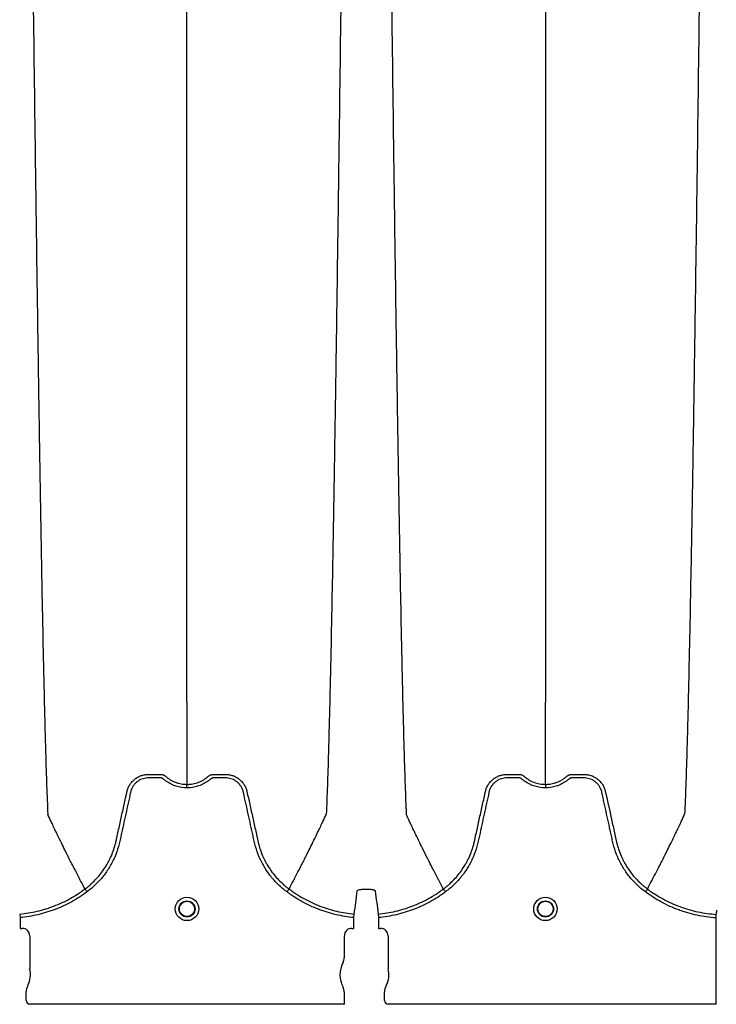
# Model space of a CAD drawing. Units: inches. Extents: x -532 to 217, y -501 to -96.
# Drawn here: x -268 to -257, y -489 to -473 of the extents above; entities that cross this region are included whole.
import ezdxf

# ---------------------------------------------------------------- set-up
doc = ezdxf.new("R2010")
doc.units = ezdxf.units.IN
doc.header["$MEASUREMENT"] = 0

msp = doc.modelspace()

# ---------------------------------------------------------------- linework, layer by layer
at = {"color": 7, "linetype": 'Continuous', "lineweight": 25}
for p, q in [((-267.04, -487.185), (-267.04, -487.185)), ((-263.676, -487.185), (-263.676, -487.185)), ((-261.131, -487.185), (-261.131, -487.185)), ((-257.768, -487.185), (-257.768, -487.185)), ((-268.115, -487.598), (-268.11, -487.656)), ((-262.605, -487.656), (-262.6, -487.598)), ((-262.207, -487.598), (-262.202, -487.656)), ((-256.636, -487.661), (-256.633, -487.603)), ((-268.11, -487.656), (-268.11, -487.831)), ((-262.605, -487.831), (-262.605, -487.656)), ((-262.202, -487.656), (-262.202, -487.831)), ((-256.636, -489.086), (-256.636, -487.661)), ((-268.11, -487.831), (-268.107, -487.834)), ((-268.107, -487.834), (-268.074, -487.834)), ((-262.641, -487.834), (-262.608, -487.834)), ((-262.608, -487.834), (-262.605, -487.831)), ((-262.202, -487.831), (-262.199, -487.834)), ((-262.199, -487.834), (-262.166, -487.834)), ((-267.951, -487.957), (-267.951, -488.501)), ((-262.764, -488.319), (-262.764, -487.957)), ((-262.043, -487.957), (-262.043, -488.501)), ((-268.009, -489.021), (-268.009, -488.882)), ((-262.764, -489.086), (-262.764, -488.882)), ((-262.101, -489.021), (-262.101, -488.882)), ((-262.764, -489.086), (-267.951, -489.086)), ((-256.636, -489.086), (-262.043, -489.086))]:
    msp.add_line(p, q, dxfattribs=at)
for centre, radius in [((-265.358, -487.513), 0.193), ((-265.358, -487.513), 0.133), ((-265.358, -487.513), 0.125), ((-259.449, -487.513), 0.193), ((-259.449, -487.513), 0.133), ((-259.449, -487.513), 0.125)]:
    msp.add_circle(centre, radius, dxfattribs=at)
for centre, radius, start, end in [((-268.074, -487.957), 0.123, 359.9881, 90.0119), ((-262.641, -487.957), 0.123, 89.9881, 180.0119), ((-262.166, -487.957), 0.123, 359.9881, 90.0119), ((-262.404, -488.6), 0.432, 151.4872, 208.5128), ((-262.922, -488.319), 0.157, 331.4872, 360), ((-268.312, -488.6), 0.374, 331.4872, 15.4679), ((-262.404, -488.6), 0.374, 331.4872, 15.4679), ((-267.794, -488.882), 0.215, 151.4872, 180), ((-262.922, -488.882), 0.157, 0, 28.5128), ((-261.886, -488.882), 0.215, 151.4872, 180), ((-267.949, -489.022), 0.0599, 179.8786, 269.9379), ((-262.041, -489.022), 0.0599, 179.8786, 269.9379)]:
    msp.add_arc(centre, radius, start, end, dxfattribs=at)
for points, knots in [([(-267.896, -472.35), (-267.884, -473.265), (-267.869, -474.43), (-267.845, -476.201), (-267.827, -477.524), (-267.806, -478.892), (-267.785, -480.266), (-267.764, -481.475), (-267.743, -482.623), (-267.722, -483.618), (-267.704, -484.386), (-267.68, -485.251), (-267.665, -485.644), (-267.653, -485.953)], [0, 0, 0, 0, 0.147941, 0.188348, 0.295667, 0.375449, 0.441958, 0.56159, 0.628061, 0.707809, 0.814121, 0.853991, 1, 1, 1, 1]), ([(-265.358, -484.101), (-265.358, -483.834), (-265.358, -483.493), (-265.358, -482.739), (-265.358, -482.07), (-265.358, -481.201), (-265.358, -480.198), (-265.358, -479.142), (-265.358, -477.945), (-265.358, -476.743), (-265.358, -475.618), (-265.358, -474.114), (-265.358, -473.126), (-265.358, -472.35)], [0, 0, 0, 0, 0.146009, 0.185879, 0.292191, 0.371939, 0.43841, 0.558042, 0.624551, 0.704333, 0.811652, 0.852059, 1, 1, 1, 1]), ([(-262.82, -472.35), (-262.831, -473.265), (-262.847, -474.43), (-262.87, -476.201), (-262.889, -477.524), (-262.909, -478.892), (-262.931, -480.266), (-262.951, -481.475), (-262.973, -482.623), (-262.993, -483.618), (-263.012, -484.386), (-263.035, -485.251), (-263.05, -485.644), (-263.062, -485.953)], [0, 0, 0, 0, 0.147941, 0.188348, 0.295667, 0.375449, 0.441958, 0.56159, 0.628061, 0.707809, 0.814121, 0.853991, 1, 1, 1, 1]), ([(-261.988, -472.35), (-261.976, -473.265), (-261.961, -474.43), (-261.937, -476.201), (-261.919, -477.524), (-261.898, -478.892), (-261.876, -480.266), (-261.856, -481.475), (-261.834, -482.623), (-261.814, -483.618), (-261.795, -484.386), (-261.772, -485.251), (-261.757, -485.644), (-261.745, -485.953)], [0, 0, 0, 0, 0.147941, 0.188348, 0.295667, 0.375449, 0.441958, 0.56159, 0.628061, 0.707809, 0.814121, 0.853991, 1, 1, 1, 1]), ([(-259.449, -472.35), (-259.449, -473.126), (-259.449, -474.114), (-259.449, -475.618), (-259.449, -476.743), (-259.449, -477.945), (-259.449, -479.142), (-259.449, -480.198), (-259.449, -481.201), (-259.449, -482.07), (-259.449, -482.739), (-259.449, -483.493), (-259.449, -483.834), (-259.449, -484.101)], [0, 0, 0, 0, 0.147941, 0.188348, 0.295667, 0.375449, 0.441958, 0.56159, 0.628061, 0.707809, 0.814121, 0.853991, 1, 1, 1, 1]), ([(-256.911, -472.35), (-256.923, -473.265), (-256.938, -474.43), (-256.962, -476.201), (-256.98, -477.524), (-257.001, -478.892), (-257.022, -480.266), (-257.043, -481.475), (-257.064, -482.623), (-257.085, -483.618), (-257.103, -484.386), (-257.127, -485.251), (-257.142, -485.644), (-257.154, -485.953)], [0, 0, 0, 0, 0.147941, 0.188348, 0.295667, 0.375449, 0.441958, 0.56159, 0.628061, 0.707809, 0.814121, 0.853991, 1, 1, 1, 1]), ([(-265.358, -484.101), (-265.358, -484.144), (-265.358, -484.199), (-265.358, -484.285), (-265.358, -484.351), (-265.358, -484.425), (-265.358, -484.502), (-265.358, -484.563), (-265.358, -484.649), (-265.358, -484.755), (-265.358, -484.884), (-265.358, -485.007), (-265.358, -485.124), (-265.358, -485.228), (-265.358, -485.344), (-265.358, -485.411), (-265.358, -485.459)], [0.0392726, 0.0392726, 0.0392726, 0.0392726, 0.127707, 0.1516998, 0.2156783, 0.2636619, 0.3036479, 0.3756211, 0.3916148, 0.4835767, 0.5995239, 0.6661576, 0.7461157, 0.8527224, 0.8926987, 1, 1, 1, 1]), ([(-259.449, -485.459), (-259.449, -485.411), (-259.449, -485.344), (-259.449, -485.228), (-259.449, -485.124), (-259.449, -485.007), (-259.449, -484.884), (-259.449, -484.755), (-259.449, -484.649), (-259.449, -484.563), (-259.449, -484.502), (-259.449, -484.425), (-259.449, -484.351), (-259.449, -484.285), (-259.449, -484.199), (-259.449, -484.144), (-259.449, -484.101)], [0.0392726, 0.0392726, 0.0392726, 0.0392726, 0.1465739, 0.1865502, 0.2931568, 0.3731149, 0.4397487, 0.5556958, 0.6476578, 0.6636515, 0.7356246, 0.7756107, 0.8235942, 0.8875728, 0.9115655, 1, 1, 1, 1]), ([(-266.346, -485.575), (-266.341, -485.555), (-266.335, -485.535), (-266.319, -485.498), (-266.31, -485.48), (-266.294, -485.455), (-266.288, -485.446), (-266.276, -485.43), (-266.269, -485.422), (-266.249, -485.4), (-266.235, -485.386), (-266.211, -485.367), (-266.203, -485.361), (-266.186, -485.35), (-266.177, -485.345), (-266.151, -485.33), (-266.132, -485.322), (-266.104, -485.312), (-266.094, -485.309), (-266.074, -485.304), (-266.064, -485.302), (-266.044, -485.298), (-266.034, -485.297), (-266.019, -485.295), (-266.014, -485.295), (-266.004, -485.295), (-265.999, -485.295), (-265.994, -485.295)], [0, 0, 0, 0, 0.125, 0.125, 0.25, 0.25, 0.3125, 0.3125, 0.375, 0.375, 0.5, 0.5, 0.5625, 0.5625, 0.625, 0.625, 0.75, 0.75, 0.8125, 0.8125, 0.875, 0.875, 0.9375, 0.9375, 0.96875, 0.96875, 1, 1, 1, 1]), ([(-265.994, -485.295), (-265.946, -485.295), (-265.898, -485.295), (-265.838, -485.295), (-265.82, -485.295), (-265.802, -485.295), (-265.79, -485.295), (-265.784, -485.295), (-265.772, -485.296), (-265.766, -485.297), (-265.754, -485.301), (-265.748, -485.303), (-265.737, -485.308), (-265.731, -485.31), (-265.724, -485.315), (-265.721, -485.317), (-265.717, -485.32), (-265.716, -485.321), (-265.714, -485.322), (-265.713, -485.323), (-265.712, -485.324), (-265.712, -485.324), (-265.711, -485.324), (-265.711, -485.325)], [0, 0, 0, 0, 0.5, 0.5, 0.625, 0.6875, 0.6875, 0.75, 0.75, 0.8125, 0.8125, 0.875, 0.875, 0.9375, 0.9375, 0.96875, 0.96875, 0.984375, 0.984375, 0.992187, 0.996094, 0.996094, 1, 1, 1, 1]), ([(-265.711, -485.325), (-265.699, -485.335), (-265.686, -485.346), (-265.66, -485.365), (-265.647, -485.374), (-265.606, -485.399), (-265.577, -485.413), (-265.532, -485.43), (-265.516, -485.435), (-265.485, -485.444), (-265.47, -485.448), (-265.422, -485.456), (-265.39, -485.459), (-265.358, -485.459)], [0, 0, 0, 0, 0.125, 0.125, 0.25, 0.25, 0.5, 0.5, 0.625, 0.625, 0.75, 0.75, 1, 1, 1, 1]), ([(-265.358, -485.459), (-265.354, -485.459), (-265.35, -485.459), (-265.342, -485.459), (-265.329, -485.459), (-265.317, -485.458), (-265.293, -485.456), (-265.277, -485.454), (-265.246, -485.448), (-265.23, -485.444), (-265.199, -485.435), (-265.184, -485.43), (-265.138, -485.413), (-265.11, -485.399), (-265.068, -485.374), (-265.055, -485.365), (-265.036, -485.351), (-265.029, -485.346), (-265.02, -485.338), (-265.015, -485.334), (-265.01, -485.329), (-265.007, -485.327), (-265.006, -485.326), (-265.005, -485.325), (-265.005, -485.325), (-265.004, -485.325)], [0, 0, 0, 0, 0.03125, 0.03125, 0.0625, 0.125, 0.125, 0.25, 0.25, 0.375, 0.375, 0.5, 0.5, 0.75, 0.75, 0.875, 0.875, 0.9375, 0.9375, 0.96875, 0.984375, 0.992187, 0.996094, 0.996094, 1, 1, 1, 1]), ([(-265.004, -485.325), (-265.002, -485.323), (-265, -485.321), (-264.995, -485.317), (-264.992, -485.315), (-264.984, -485.311), (-264.979, -485.308), (-264.968, -485.303), (-264.962, -485.301), (-264.95, -485.298), (-264.944, -485.296), (-264.933, -485.295), (-264.927, -485.295), (-264.914, -485.295), (-264.896, -485.295), (-264.854, -485.295), (-264.806, -485.295), (-264.764, -485.295), (-264.746, -485.295), (-264.734, -485.295), (-264.728, -485.295), (-264.722, -485.295)], [0, 0, 0, 0, 0.03125, 0.03125, 0.0625, 0.0625, 0.125, 0.125, 0.1875, 0.1875, 0.25, 0.25, 0.3125, 0.3125, 0.375, 0.5, 0.75, 0.875, 0.9375, 0.9375, 1, 1, 1, 1]), ([(-264.722, -485.295), (-264.712, -485.295), (-264.701, -485.295), (-264.681, -485.297), (-264.671, -485.298), (-264.651, -485.302), (-264.641, -485.304), (-264.622, -485.309), (-264.612, -485.312), (-264.583, -485.322), (-264.565, -485.33), (-264.538, -485.345), (-264.53, -485.35), (-264.513, -485.361), (-264.505, -485.367), (-264.481, -485.386), (-264.466, -485.4), (-264.446, -485.422), (-264.44, -485.43), (-264.427, -485.446), (-264.422, -485.455), (-264.405, -485.48), (-264.396, -485.498), (-264.385, -485.526), (-264.381, -485.535), (-264.376, -485.55), (-264.375, -485.555), (-264.373, -485.562), (-264.372, -485.566), (-264.371, -485.57), (-264.37, -485.572), (-264.37, -485.573), (-264.37, -485.575)], [0, 0, 0, 0, 0.0625, 0.0625, 0.125, 0.125, 0.1875, 0.1875, 0.25, 0.25, 0.375, 0.375, 0.4375, 0.4375, 0.5, 0.5, 0.625, 0.625, 0.6875, 0.6875, 0.75, 0.75, 0.875, 0.875, 0.9375, 0.9375, 0.96875, 0.96875, 0.984375, 0.992187, 0.992187, 1, 1, 1, 1]), ([(-260.437, -485.575), (-260.433, -485.555), (-260.426, -485.535), (-260.411, -485.498), (-260.402, -485.48), (-260.386, -485.455), (-260.38, -485.446), (-260.368, -485.43), (-260.361, -485.422), (-260.341, -485.4), (-260.326, -485.386), (-260.302, -485.367), (-260.294, -485.361), (-260.277, -485.35), (-260.269, -485.345), (-260.242, -485.33), (-260.224, -485.322), (-260.195, -485.312), (-260.186, -485.309), (-260.166, -485.304), (-260.156, -485.302), (-260.136, -485.298), (-260.126, -485.297), (-260.111, -485.295), (-260.106, -485.295), (-260.096, -485.295), (-260.09, -485.295), (-260.085, -485.295)], [0, 0, 0, 0, 0.125, 0.125, 0.25, 0.25, 0.3125, 0.3125, 0.375, 0.375, 0.5, 0.5, 0.5625, 0.5625, 0.625, 0.625, 0.75, 0.75, 0.8125, 0.8125, 0.875, 0.875, 0.9375, 0.9375, 0.96875, 0.96875, 1, 1, 1, 1]), ([(-260.085, -485.295), (-260.037, -485.295), (-259.99, -485.295), (-259.93, -485.295), (-259.912, -485.295), (-259.894, -485.295), (-259.882, -485.295), (-259.876, -485.295), (-259.864, -485.296), (-259.858, -485.297), (-259.846, -485.301), (-259.84, -485.303), (-259.829, -485.308), (-259.823, -485.31), (-259.815, -485.315), (-259.813, -485.317), (-259.809, -485.32), (-259.808, -485.321), (-259.806, -485.322), (-259.805, -485.323), (-259.804, -485.324), (-259.803, -485.324), (-259.803, -485.324), (-259.803, -485.325)], [0, 0, 0, 0, 0.5, 0.5, 0.625, 0.6875, 0.6875, 0.75, 0.75, 0.8125, 0.8125, 0.875, 0.875, 0.9375, 0.9375, 0.96875, 0.96875, 0.984375, 0.984375, 0.992187, 0.996094, 0.996094, 1, 1, 1, 1]), ([(-259.803, -485.325), (-259.791, -485.335), (-259.778, -485.346), (-259.752, -485.365), (-259.739, -485.374), (-259.698, -485.399), (-259.669, -485.413), (-259.623, -485.43), (-259.608, -485.435), (-259.577, -485.444), (-259.561, -485.448), (-259.514, -485.456), (-259.482, -485.459), (-259.449, -485.459)], [0, 0, 0, 0, 0.125, 0.125, 0.25, 0.25, 0.5, 0.5, 0.625, 0.625, 0.75, 0.75, 1, 1, 1, 1]), ([(-259.449, -485.459), (-259.445, -485.459), (-259.441, -485.459), (-259.433, -485.459), (-259.421, -485.459), (-259.409, -485.458), (-259.385, -485.456), (-259.369, -485.454), (-259.338, -485.448), (-259.322, -485.444), (-259.291, -485.435), (-259.275, -485.43), (-259.23, -485.413), (-259.201, -485.399), (-259.16, -485.374), (-259.147, -485.365), (-259.127, -485.351), (-259.121, -485.346), (-259.111, -485.338), (-259.107, -485.334), (-259.101, -485.329), (-259.099, -485.327), (-259.097, -485.326), (-259.097, -485.325), (-259.096, -485.325), (-259.096, -485.325)], [0, 0, 0, 0, 0.03125, 0.03125, 0.0625, 0.125, 0.125, 0.25, 0.25, 0.375, 0.375, 0.5, 0.5, 0.75, 0.75, 0.875, 0.875, 0.9375, 0.9375, 0.96875, 0.984375, 0.992188, 0.996094, 0.996094, 1, 1, 1, 1]), ([(-259.096, -485.325), (-259.094, -485.323), (-259.091, -485.321), (-259.086, -485.317), (-259.084, -485.315), (-259.076, -485.311), (-259.071, -485.308), (-259.06, -485.303), (-259.054, -485.301), (-259.042, -485.298), (-259.036, -485.296), (-259.024, -485.295), (-259.018, -485.295), (-259.006, -485.295), (-258.988, -485.295), (-258.946, -485.295), (-258.898, -485.295), (-258.855, -485.295), (-258.837, -485.295), (-258.825, -485.295), (-258.819, -485.295), (-258.813, -485.295)], [0, 0, 0, 0, 0.03125, 0.03125, 0.0625, 0.0625, 0.125, 0.125, 0.1875, 0.1875, 0.25, 0.25, 0.3125, 0.3125, 0.375, 0.5, 0.75, 0.875, 0.9375, 0.9375, 1, 1, 1, 1]), ([(-258.813, -485.295), (-258.803, -485.295), (-258.793, -485.295), (-258.773, -485.297), (-258.763, -485.298), (-258.743, -485.302), (-258.733, -485.304), (-258.713, -485.309), (-258.703, -485.312), (-258.675, -485.322), (-258.657, -485.33), (-258.63, -485.345), (-258.621, -485.35), (-258.604, -485.361), (-258.596, -485.367), (-258.573, -485.386), (-258.558, -485.4), (-258.538, -485.422), (-258.531, -485.43), (-258.519, -485.446), (-258.513, -485.455), (-258.497, -485.48), (-258.488, -485.498), (-258.476, -485.526), (-258.473, -485.535), (-258.468, -485.55), (-258.467, -485.555), (-258.465, -485.562), (-258.464, -485.566), (-258.463, -485.57), (-258.462, -485.572), (-258.462, -485.573), (-258.462, -485.575)], [0, 0, 0, 0, 0.0625, 0.0625, 0.125, 0.125, 0.1875, 0.1875, 0.25, 0.25, 0.375, 0.375, 0.4375, 0.4375, 0.5, 0.5, 0.625, 0.625, 0.6875, 0.6875, 0.75, 0.75, 0.875, 0.875, 0.9375, 0.9375, 0.96875, 0.96875, 0.984375, 0.992187, 0.992187, 1, 1, 1, 1]), ([(-265.358, -485.517), (-265.418, -485.517), (-265.477, -485.508), (-265.548, -485.486), (-265.562, -485.481), (-265.59, -485.47), (-265.604, -485.464), (-265.644, -485.444), (-265.669, -485.429), (-265.706, -485.404), (-265.718, -485.395), (-265.736, -485.381), (-265.741, -485.376), (-265.75, -485.369), (-265.753, -485.366), (-265.759, -485.362), (-265.762, -485.36), (-265.769, -485.357), (-265.773, -485.355), (-265.78, -485.354), (-265.784, -485.353), (-265.791, -485.352), (-265.795, -485.352), (-265.803, -485.352), (-265.822, -485.352), (-265.871, -485.352), (-265.931, -485.352), (-265.977, -485.352), (-266.007, -485.352), (-266.022, -485.353), (-266.052, -485.358), (-266.067, -485.361), (-266.096, -485.37), (-266.111, -485.375), (-266.138, -485.388), (-266.151, -485.396), (-266.177, -485.413), (-266.188, -485.423), (-266.211, -485.444), (-266.221, -485.455), (-266.24, -485.479), (-266.248, -485.492), (-266.263, -485.518), (-266.27, -485.532), (-266.278, -485.553), (-266.28, -485.561), (-266.285, -485.575), (-266.286, -485.583), (-266.314, -485.71), (-266.341, -485.829), (-266.393, -486.068), (-266.42, -486.188), (-266.452, -486.337), (-266.459, -486.367), (-266.469, -486.412), (-266.472, -486.427), (-266.48, -486.456), (-266.484, -486.471), (-266.505, -486.544), (-266.525, -486.602), (-266.562, -486.687), (-266.575, -486.715), (-266.603, -486.77), (-266.618, -486.797), (-266.666, -486.876), (-266.7, -486.927), (-266.758, -486.999), (-266.778, -487.022), (-266.819, -487.068), (-266.841, -487.09), (-266.908, -487.155), (-266.955, -487.195), (-267.005, -487.231)], [0, 0, 0, 0, 0.0625, 0.0625, 0.078125, 0.078125, 0.09375, 0.09375, 0.125, 0.125, 0.140625, 0.140625, 0.148438, 0.148438, 0.152344, 0.152344, 0.15625, 0.15625, 0.160156, 0.160156, 0.164063, 0.164063, 0.167969, 0.167969, 0.171875, 0.1875, 0.21875, 0.234375, 0.234375, 0.25, 0.25, 0.265625, 0.265625, 0.28125, 0.28125, 0.296875, 0.296875, 0.3125, 0.3125, 0.328125, 0.328125, 0.34375, 0.34375, 0.359375, 0.359375, 0.367188, 0.367188, 0.375, 0.375, 0.5, 0.5, 0.625, 0.625, 0.65625, 0.65625, 0.671875, 0.671875, 0.6875, 0.6875, 0.75, 0.75, 0.78125, 0.78125, 0.8125, 0.8125, 0.875, 0.875, 0.90625, 0.90625, 0.9375, 0.9375, 1, 1, 1, 1]), ([(-263.711, -487.231), (-263.761, -487.195), (-263.808, -487.155), (-263.875, -487.09), (-263.897, -487.068), (-263.938, -487.022), (-263.958, -486.999), (-264.015, -486.927), (-264.05, -486.876), (-264.097, -486.797), (-264.112, -486.77), (-264.14, -486.715), (-264.154, -486.687), (-264.19, -486.602), (-264.211, -486.544), (-264.232, -486.471), (-264.236, -486.456), (-264.243, -486.427), (-264.247, -486.412), (-264.256, -486.367), (-264.263, -486.337), (-264.296, -486.188), (-264.322, -486.068), (-264.375, -485.829), (-264.401, -485.71), (-264.429, -485.583), (-264.431, -485.575), (-264.435, -485.561), (-264.438, -485.553), (-264.446, -485.532), (-264.452, -485.518), (-264.467, -485.492), (-264.476, -485.479), (-264.495, -485.455), (-264.505, -485.444), (-264.527, -485.423), (-264.539, -485.413), (-264.564, -485.396), (-264.578, -485.388), (-264.605, -485.375), (-264.619, -485.37), (-264.648, -485.361), (-264.663, -485.358), (-264.693, -485.353), (-264.709, -485.352), (-264.739, -485.352), (-264.784, -485.352), (-264.845, -485.352), (-264.894, -485.352), (-264.913, -485.352), (-264.92, -485.352), (-264.924, -485.352), (-264.932, -485.353), (-264.935, -485.354), (-264.943, -485.355), (-264.946, -485.357), (-264.953, -485.36), (-264.957, -485.362), (-264.963, -485.366), (-264.966, -485.369), (-264.974, -485.376), (-264.98, -485.381), (-264.997, -485.395), (-265.009, -485.404), (-265.046, -485.429), (-265.072, -485.444), (-265.112, -485.464), (-265.126, -485.47), (-265.153, -485.481), (-265.168, -485.486), (-265.239, -485.508), (-265.298, -485.517), (-265.358, -485.517)], [0, 0, 0, 0, 0.0625, 0.0625, 0.09375, 0.09375, 0.125, 0.125, 0.1875, 0.1875, 0.21875, 0.21875, 0.25, 0.25, 0.3125, 0.3125, 0.328125, 0.328125, 0.34375, 0.34375, 0.375, 0.375, 0.5, 0.5, 0.625, 0.625, 0.632812, 0.632812, 0.640625, 0.640625, 0.65625, 0.65625, 0.671875, 0.671875, 0.6875, 0.6875, 0.703125, 0.703125, 0.71875, 0.71875, 0.734375, 0.734375, 0.75, 0.75, 0.765625, 0.765625, 0.78125, 0.8125, 0.828125, 0.832031, 0.832031, 0.835938, 0.835938, 0.839844, 0.839844, 0.84375, 0.84375, 0.847656, 0.847656, 0.851563, 0.851563, 0.859375, 0.859375, 0.875, 0.875, 0.90625, 0.90625, 0.921875, 0.921875, 0.9375, 0.9375, 1, 1, 1, 1]), ([(-265.358, -485.517), (-265.358, -485.504), (-265.358, -485.491), (-265.358, -485.471), (-265.358, -485.463), (-265.358, -485.459)], [0, 0, 0, 0, 0.5, 0.5, 1, 1, 1, 1]), ([(-259.449, -485.517), (-259.509, -485.517), (-259.568, -485.508), (-259.64, -485.486), (-259.654, -485.481), (-259.682, -485.47), (-259.695, -485.464), (-259.735, -485.444), (-259.761, -485.429), (-259.798, -485.404), (-259.81, -485.395), (-259.827, -485.381), (-259.833, -485.376), (-259.841, -485.369), (-259.844, -485.366), (-259.85, -485.362), (-259.854, -485.36), (-259.861, -485.357), (-259.864, -485.355), (-259.872, -485.354), (-259.876, -485.353), (-259.883, -485.352), (-259.887, -485.352), (-259.894, -485.352), (-259.913, -485.352), (-259.962, -485.352), (-260.023, -485.352), (-260.068, -485.352), (-260.099, -485.352), (-260.114, -485.353), (-260.144, -485.358), (-260.159, -485.361), (-260.188, -485.37), (-260.202, -485.375), (-260.23, -485.388), (-260.243, -485.396), (-260.268, -485.413), (-260.28, -485.423), (-260.302, -485.444), (-260.313, -485.455), (-260.332, -485.479), (-260.34, -485.492), (-260.355, -485.518), (-260.361, -485.532), (-260.37, -485.553), (-260.372, -485.561), (-260.376, -485.575), (-260.378, -485.583), (-260.406, -485.71), (-260.432, -485.829), (-260.485, -486.068), (-260.511, -486.188), (-260.544, -486.337), (-260.551, -486.367), (-260.56, -486.412), (-260.564, -486.427), (-260.571, -486.456), (-260.575, -486.471), (-260.596, -486.544), (-260.617, -486.602), (-260.653, -486.687), (-260.667, -486.715), (-260.695, -486.77), (-260.71, -486.797), (-260.757, -486.876), (-260.792, -486.927), (-260.849, -486.999), (-260.869, -487.022), (-260.911, -487.068), (-260.932, -487.09), (-260.999, -487.155), (-261.046, -487.195), (-261.096, -487.231)], [0, 0, 0, 0, 0.0625, 0.0625, 0.078125, 0.078125, 0.09375, 0.09375, 0.125, 0.125, 0.140625, 0.140625, 0.148437, 0.148437, 0.152344, 0.152344, 0.15625, 0.15625, 0.160156, 0.160156, 0.164062, 0.164062, 0.167969, 0.167969, 0.171875, 0.1875, 0.21875, 0.234375, 0.234375, 0.25, 0.25, 0.265625, 0.265625, 0.28125, 0.28125, 0.296875, 0.296875, 0.3125, 0.3125, 0.328125, 0.328125, 0.34375, 0.34375, 0.359375, 0.359375, 0.367187, 0.367187, 0.375, 0.375, 0.5, 0.5, 0.625, 0.625, 0.65625, 0.65625, 0.671875, 0.671875, 0.6875, 0.6875, 0.75, 0.75, 0.78125, 0.78125, 0.8125, 0.8125, 0.875, 0.875, 0.90625, 0.90625, 0.9375, 0.9375, 1, 1, 1, 1]), ([(-257.802, -487.231), (-257.852, -487.195), (-257.9, -487.155), (-257.966, -487.09), (-257.988, -487.068), (-258.03, -487.022), (-258.049, -486.999), (-258.107, -486.927), (-258.142, -486.876), (-258.189, -486.797), (-258.204, -486.77), (-258.232, -486.715), (-258.245, -486.687), (-258.282, -486.602), (-258.303, -486.544), (-258.323, -486.471), (-258.327, -486.456), (-258.335, -486.427), (-258.338, -486.412), (-258.348, -486.367), (-258.355, -486.337), (-258.388, -486.188), (-258.414, -486.068), (-258.466, -485.829), (-258.493, -485.71), (-258.521, -485.583), (-258.522, -485.575), (-258.527, -485.561), (-258.529, -485.553), (-258.537, -485.532), (-258.544, -485.518), (-258.559, -485.492), (-258.567, -485.479), (-258.586, -485.455), (-258.596, -485.444), (-258.619, -485.423), (-258.631, -485.413), (-258.656, -485.396), (-258.669, -485.388), (-258.697, -485.375), (-258.711, -485.37), (-258.74, -485.361), (-258.755, -485.358), (-258.785, -485.353), (-258.8, -485.352), (-258.83, -485.352), (-258.876, -485.352), (-258.936, -485.352), (-258.985, -485.352), (-259.004, -485.352), (-259.012, -485.352), (-259.016, -485.352), (-259.023, -485.353), (-259.027, -485.354), (-259.034, -485.355), (-259.038, -485.357), (-259.045, -485.36), (-259.048, -485.362), (-259.054, -485.366), (-259.057, -485.369), (-259.066, -485.376), (-259.072, -485.381), (-259.089, -485.395), (-259.101, -485.404), (-259.138, -485.429), (-259.164, -485.444), (-259.204, -485.464), (-259.217, -485.47), (-259.245, -485.481), (-259.259, -485.486), (-259.331, -485.508), (-259.389, -485.517), (-259.449, -485.517)], [0, 0, 0, 0, 0.0625, 0.0625, 0.09375, 0.09375, 0.125, 0.125, 0.1875, 0.1875, 0.21875, 0.21875, 0.25, 0.25, 0.3125, 0.3125, 0.328125, 0.328125, 0.34375, 0.34375, 0.375, 0.375, 0.5, 0.5, 0.625, 0.625, 0.632813, 0.632813, 0.640625, 0.640625, 0.65625, 0.65625, 0.671875, 0.671875, 0.6875, 0.6875, 0.703125, 0.703125, 0.71875, 0.71875, 0.734375, 0.734375, 0.75, 0.75, 0.765625, 0.765625, 0.78125, 0.8125, 0.828125, 0.832031, 0.832031, 0.835938, 0.835938, 0.839844, 0.839844, 0.84375, 0.84375, 0.847656, 0.847656, 0.851563, 0.851563, 0.859375, 0.859375, 0.875, 0.875, 0.90625, 0.90625, 0.921875, 0.921875, 0.9375, 0.9375, 1, 1, 1, 1]), ([(-259.449, -485.459), (-259.449, -485.463), (-259.449, -485.471), (-259.449, -485.491), (-259.449, -485.504), (-259.449, -485.517)], [0, 0, 0, 0, 0.5, 0.5, 1, 1, 1, 1]), ([(-267.04, -487.185), (-267.024, -487.173), (-267.009, -487.162), (-266.98, -487.138), (-266.965, -487.126), (-266.923, -487.088), (-266.895, -487.062), (-266.816, -486.98), (-266.769, -486.922), (-266.706, -486.829), (-266.686, -486.797), (-266.658, -486.748), (-266.649, -486.731), (-266.632, -486.697), (-266.624, -486.68), (-266.585, -486.594), (-266.559, -486.523), (-266.535, -486.433), (-266.531, -486.415), (-266.525, -486.388), (-266.523, -486.378), (-266.519, -486.36), (-266.508, -486.315), (-266.498, -486.269), (-266.474, -486.159), (-266.458, -486.086), (-266.426, -485.94), (-266.41, -485.867), (-266.386, -485.757), (-266.374, -485.703), (-266.36, -485.639), (-266.353, -485.607), (-266.349, -485.591), (-266.347, -485.583), (-266.347, -485.579), (-266.346, -485.577), (-266.346, -485.576), (-266.346, -485.575)], [0, 0, 0, 0, 0.03125, 0.03125, 0.0625, 0.0625, 0.125, 0.125, 0.25, 0.25, 0.3125, 0.3125, 0.34375, 0.34375, 0.375, 0.375, 0.5, 0.5, 0.53125, 0.53125, 0.546875, 0.546875, 0.5625, 0.625, 0.625, 0.75, 0.75, 0.875, 0.875, 0.9375, 0.96875, 0.984375, 0.992187, 0.996094, 0.998047, 0.998047, 1, 1, 1, 1]), ([(-264.37, -485.575), (-264.338, -485.72), (-264.306, -485.866), (-264.257, -486.085), (-264.241, -486.158), (-264.217, -486.268), (-264.207, -486.313), (-264.197, -486.359), (-264.193, -486.377), (-264.191, -486.386), (-264.185, -486.414), (-264.181, -486.432), (-264.157, -486.522), (-264.131, -486.593), (-264.092, -486.679), (-264.084, -486.696), (-264.067, -486.73), (-264.058, -486.747), (-264.03, -486.796), (-264.01, -486.828), (-263.947, -486.921), (-263.9, -486.979), (-263.821, -487.062), (-263.793, -487.088), (-263.75, -487.126), (-263.736, -487.138), (-263.714, -487.156), (-263.706, -487.162), (-263.695, -487.17), (-263.689, -487.175), (-263.684, -487.179), (-263.68, -487.182), (-263.678, -487.183), (-263.676, -487.185)], [0, 0, 0, 0, 0.25, 0.25, 0.375, 0.375, 0.4375, 0.453125, 0.453125, 0.46875, 0.46875, 0.5, 0.5, 0.625, 0.625, 0.65625, 0.65625, 0.6875, 0.6875, 0.75, 0.75, 0.875, 0.875, 0.9375, 0.9375, 0.96875, 0.96875, 0.984375, 0.984375, 0.992188, 0.996094, 0.996094, 1, 1, 1, 1]), ([(-261.131, -487.185), (-261.116, -487.173), (-261.101, -487.162), (-261.071, -487.138), (-261.057, -487.126), (-261.014, -487.088), (-260.987, -487.062), (-260.908, -486.98), (-260.861, -486.922), (-260.798, -486.829), (-260.778, -486.797), (-260.75, -486.748), (-260.741, -486.731), (-260.724, -486.697), (-260.716, -486.68), (-260.676, -486.594), (-260.651, -486.523), (-260.627, -486.433), (-260.622, -486.415), (-260.616, -486.388), (-260.614, -486.378), (-260.61, -486.36), (-260.6, -486.315), (-260.59, -486.269), (-260.566, -486.159), (-260.55, -486.086), (-260.518, -485.94), (-260.502, -485.867), (-260.477, -485.757), (-260.465, -485.703), (-260.451, -485.639), (-260.444, -485.607), (-260.441, -485.591), (-260.439, -485.583), (-260.438, -485.579), (-260.438, -485.577), (-260.437, -485.576), (-260.437, -485.575)], [0, 0, 0, 0, 0.03125, 0.03125, 0.0625, 0.0625, 0.125, 0.125, 0.25, 0.25, 0.3125, 0.3125, 0.34375, 0.34375, 0.375, 0.375, 0.5, 0.5, 0.53125, 0.53125, 0.546875, 0.546875, 0.5625, 0.625, 0.625, 0.75, 0.75, 0.875, 0.875, 0.9375, 0.96875, 0.984375, 0.992187, 0.996094, 0.998047, 0.998047, 1, 1, 1, 1]), ([(-258.462, -485.575), (-258.429, -485.72), (-258.397, -485.866), (-258.349, -486.085), (-258.333, -486.158), (-258.309, -486.268), (-258.299, -486.313), (-258.289, -486.359), (-258.285, -486.377), (-258.283, -486.386), (-258.277, -486.414), (-258.272, -486.432), (-258.248, -486.522), (-258.223, -486.593), (-258.184, -486.679), (-258.175, -486.696), (-258.158, -486.73), (-258.149, -486.747), (-258.122, -486.796), (-258.102, -486.828), (-258.039, -486.921), (-257.991, -486.979), (-257.912, -487.062), (-257.885, -487.088), (-257.842, -487.126), (-257.828, -487.138), (-257.805, -487.156), (-257.798, -487.162), (-257.787, -487.17), (-257.781, -487.175), (-257.775, -487.179), (-257.771, -487.182), (-257.769, -487.183), (-257.768, -487.185)], [0, 0, 0, 0, 0.25, 0.25, 0.375, 0.375, 0.4375, 0.453125, 0.453125, 0.46875, 0.46875, 0.5, 0.5, 0.625, 0.625, 0.65625, 0.65625, 0.6875, 0.6875, 0.75, 0.75, 0.875, 0.875, 0.9375, 0.9375, 0.96875, 0.96875, 0.984375, 0.984375, 0.992187, 0.996094, 0.996094, 1, 1, 1, 1]), ([(-267.04, -487.185), (-267.063, -487.14), (-267.096, -487.079), (-267.15, -486.974), (-267.198, -486.881), (-267.252, -486.776), (-267.308, -486.666), (-267.366, -486.55), (-267.413, -486.454), (-267.451, -486.376), (-267.479, -486.321), (-267.512, -486.251), (-267.545, -486.184), (-267.573, -486.124), (-267.611, -486.045), (-267.635, -485.993), (-267.653, -485.953)], [0.0344038, 0.0344038, 0.0344038, 0.0344038, 0.1465739, 0.1865502, 0.2931568, 0.3731149, 0.4397487, 0.5556958, 0.6476578, 0.6636515, 0.7356246, 0.7756107, 0.8235942, 0.8875728, 0.9115655, 1, 1, 1, 1]), ([(-263.676, -487.185), (-263.652, -487.14), (-263.62, -487.079), (-263.565, -486.974), (-263.517, -486.881), (-263.463, -486.776), (-263.408, -486.666), (-263.35, -486.55), (-263.302, -486.454), (-263.264, -486.376), (-263.237, -486.321), (-263.203, -486.251), (-263.171, -486.184), (-263.142, -486.124), (-263.105, -486.045), (-263.081, -485.993), (-263.062, -485.953)], [0.0344038, 0.0344038, 0.0344038, 0.0344038, 0.1465739, 0.1865502, 0.2931568, 0.3731149, 0.4397487, 0.5556958, 0.6476578, 0.6636515, 0.7356246, 0.7756107, 0.8235942, 0.8875728, 0.9115655, 1, 1, 1, 1]), ([(-261.131, -487.185), (-261.155, -487.14), (-261.187, -487.079), (-261.242, -486.974), (-261.29, -486.881), (-261.344, -486.776), (-261.399, -486.666), (-261.458, -486.55), (-261.505, -486.454), (-261.543, -486.376), (-261.57, -486.321), (-261.604, -486.251), (-261.636, -486.184), (-261.665, -486.124), (-261.702, -486.045), (-261.726, -485.993), (-261.745, -485.953)], [0.0344038, 0.0344038, 0.0344038, 0.0344038, 0.1465739, 0.1865502, 0.2931568, 0.3731149, 0.4397487, 0.5556958, 0.6476578, 0.6636515, 0.7356246, 0.7756107, 0.8235942, 0.8875728, 0.9115655, 1, 1, 1, 1]), ([(-257.768, -487.185), (-257.744, -487.14), (-257.712, -487.079), (-257.657, -486.974), (-257.609, -486.881), (-257.555, -486.776), (-257.499, -486.666), (-257.441, -486.55), (-257.394, -486.454), (-257.356, -486.376), (-257.329, -486.321), (-257.295, -486.251), (-257.262, -486.184), (-257.234, -486.124), (-257.196, -486.045), (-257.173, -485.993), (-257.154, -485.953)], [0.0344038, 0.0344038, 0.0344038, 0.0344038, 0.1465739, 0.1865502, 0.2931568, 0.3731149, 0.4397487, 0.5556958, 0.6476578, 0.6636515, 0.7356246, 0.7756107, 0.8235942, 0.8875728, 0.9115655, 1, 1, 1, 1]), ([(-268.115, -487.598), (-268.018, -487.589), (-267.923, -487.574), (-267.735, -487.53), (-267.642, -487.502), (-267.506, -487.45), (-267.461, -487.431), (-267.373, -487.389), (-267.329, -487.367), (-267.243, -487.32), (-267.201, -487.295), (-267.14, -487.255), (-267.119, -487.241), (-267.089, -487.221), (-267.074, -487.21), (-267.057, -487.197), (-267.049, -487.192), (-267.044, -487.188), (-267.042, -487.186), (-267.04, -487.185)], [0, 0, 0, 0, 0.25, 0.25, 0.5, 0.5, 0.625, 0.625, 0.75, 0.75, 0.875, 0.875, 0.9375, 0.9375, 0.96875, 0.984375, 0.992187, 0.992187, 1, 1, 1, 1]), ([(-267.005, -487.231), (-267.086, -487.292), (-267.17, -487.346), (-267.301, -487.418), (-267.346, -487.441), (-267.437, -487.483), (-267.483, -487.503), (-267.623, -487.556), (-267.718, -487.586), (-267.911, -487.631), (-268.01, -487.647), (-268.11, -487.656)], [0, 0, 0, 0, 0.25, 0.25, 0.375, 0.375, 0.5, 0.5, 0.75, 0.75, 1, 1, 1, 1]), ([(-267.04, -487.185), (-267.039, -487.186), (-267.037, -487.188), (-267.033, -487.194), (-267.03, -487.197), (-267.024, -487.206), (-267.02, -487.211), (-267.013, -487.221), (-267.009, -487.226), (-267.005, -487.231)], [0, 0, 0, 0, 0.25, 0.25, 0.5, 0.5, 0.75, 0.75, 1, 1, 1, 1]), ([(-263.676, -487.185), (-263.677, -487.186), (-263.678, -487.188), (-263.683, -487.194), (-263.685, -487.197), (-263.692, -487.206), (-263.695, -487.211), (-263.703, -487.221), (-263.707, -487.226), (-263.711, -487.231)], [0, 0, 0, 0, 0.25, 0.25, 0.5, 0.5, 0.75, 0.75, 1, 1, 1, 1]), ([(-262.605, -487.656), (-262.706, -487.647), (-262.804, -487.631), (-262.95, -487.597), (-262.998, -487.584), (-263.07, -487.562), (-263.093, -487.554), (-263.141, -487.538), (-263.164, -487.529), (-263.282, -487.484), (-263.372, -487.442), (-263.546, -487.346), (-263.63, -487.292), (-263.711, -487.231)], [0, 0, 0, 0, 0.25, 0.25, 0.375, 0.375, 0.4375, 0.4375, 0.5, 0.5, 0.75, 0.75, 1, 1, 1, 1]), ([(-263.676, -487.185), (-263.671, -487.188), (-263.666, -487.192), (-263.656, -487.199), (-263.641, -487.21), (-263.607, -487.235), (-263.576, -487.255), (-263.515, -487.294), (-263.474, -487.319), (-263.347, -487.389), (-263.259, -487.43), (-263.122, -487.483), (-263.076, -487.499), (-262.982, -487.528), (-262.935, -487.54), (-262.793, -487.574), (-262.697, -487.589), (-262.6, -487.598)], [0, 0, 0, 0, 0.015625, 0.015625, 0.03125, 0.0625, 0.125, 0.125, 0.25, 0.25, 0.5, 0.5, 0.625, 0.625, 0.75, 0.75, 1, 1, 1, 1]), ([(-262.6, -487.598), (-262.592, -487.535), (-262.584, -487.472), (-262.568, -487.345), (-262.56, -487.281), (-262.552, -487.216)], [0, 0, 0, 0, 0.5, 0.5, 1, 1, 1, 1]), ([(-262.552, -487.216), (-262.551, -487.212), (-262.548, -487.208), (-262.536, -487.201), (-262.527, -487.198), (-262.511, -487.194), (-262.505, -487.193), (-262.492, -487.191), (-262.485, -487.191), (-262.471, -487.189), (-262.463, -487.189), (-262.448, -487.189), (-262.44, -487.189), (-262.432, -487.189)], [0, 0, 0, 0, 0.25, 0.25, 0.5, 0.5, 0.625, 0.625, 0.75, 0.75, 0.875, 0.875, 1, 1, 1, 1]), ([(-262.375, -487.189), (-262.367, -487.189), (-262.359, -487.189), (-262.344, -487.189), (-262.336, -487.189), (-262.322, -487.191), (-262.315, -487.191), (-262.302, -487.193), (-262.296, -487.194), (-262.285, -487.197), (-262.28, -487.198), (-262.272, -487.201), (-262.268, -487.203), (-262.262, -487.206), (-262.26, -487.208), (-262.257, -487.212), (-262.256, -487.214), (-262.256, -487.216)], [0, 0, 0, 0, 0.125, 0.125, 0.25, 0.25, 0.375, 0.375, 0.5, 0.5, 0.625, 0.625, 0.75, 0.75, 0.875, 0.875, 1, 1, 1, 1]), ([(-262.256, -487.216), (-262.248, -487.281), (-262.239, -487.345), (-262.223, -487.472), (-262.215, -487.535), (-262.207, -487.598)], [0, 0, 0, 0, 0.5, 0.5, 1, 1, 1, 1]), ([(-262.207, -487.598), (-262.11, -487.589), (-262.014, -487.574), (-261.826, -487.53), (-261.734, -487.502), (-261.598, -487.45), (-261.553, -487.431), (-261.464, -487.389), (-261.42, -487.367), (-261.335, -487.32), (-261.293, -487.295), (-261.231, -487.255), (-261.211, -487.241), (-261.181, -487.221), (-261.166, -487.21), (-261.148, -487.197), (-261.141, -487.192), (-261.136, -487.188), (-261.134, -487.186), (-261.131, -487.185)], [0, 0, 0, 0, 0.25, 0.25, 0.5, 0.5, 0.625, 0.625, 0.75, 0.75, 0.875, 0.875, 0.9375, 0.9375, 0.96875, 0.984375, 0.992188, 0.992188, 1, 1, 1, 1]), ([(-261.096, -487.231), (-261.177, -487.292), (-261.261, -487.346), (-261.393, -487.418), (-261.438, -487.441), (-261.529, -487.483), (-261.575, -487.503), (-261.715, -487.556), (-261.81, -487.586), (-262.003, -487.631), (-262.101, -487.647), (-262.202, -487.656)], [0, 0, 0, 0, 0.25, 0.25, 0.375, 0.375, 0.5, 0.5, 0.75, 0.75, 1, 1, 1, 1]), ([(-261.131, -487.185), (-261.13, -487.186), (-261.129, -487.188), (-261.124, -487.194), (-261.122, -487.197), (-261.115, -487.206), (-261.112, -487.211), (-261.104, -487.221), (-261.1, -487.226), (-261.096, -487.231)], [0, 0, 0, 0, 0.25, 0.25, 0.5, 0.5, 0.75, 0.75, 1, 1, 1, 1]), ([(-257.768, -487.185), (-257.768, -487.186), (-257.77, -487.188), (-257.774, -487.194), (-257.777, -487.197), (-257.783, -487.206), (-257.787, -487.211), (-257.794, -487.221), (-257.798, -487.226), (-257.802, -487.231)], [0, 0, 0, 0, 0.25, 0.25, 0.5, 0.5, 0.75, 0.75, 1, 1, 1, 1]), ([(-256.636, -487.661), (-256.742, -487.654), (-256.846, -487.64), (-256.999, -487.607), (-257.05, -487.594), (-257.126, -487.573), (-257.151, -487.565), (-257.201, -487.548), (-257.226, -487.54), (-257.35, -487.494), (-257.445, -487.451), (-257.629, -487.351), (-257.718, -487.295), (-257.802, -487.231)], [0, 0, 0, 0, 0.25, 0.25, 0.375, 0.375, 0.4375, 0.4375, 0.5, 0.5, 0.75, 0.75, 1, 1, 1, 1]), ([(-257.768, -487.185), (-257.762, -487.188), (-257.757, -487.192), (-257.747, -487.2), (-257.731, -487.211), (-257.695, -487.237), (-257.663, -487.258), (-257.598, -487.299), (-257.555, -487.325), (-257.421, -487.398), (-257.328, -487.44), (-257.183, -487.494), (-257.135, -487.51), (-257.036, -487.538), (-256.986, -487.551), (-256.836, -487.582), (-256.735, -487.596), (-256.633, -487.603)], [0, 0, 0, 0, 0.015625, 0.015625, 0.03125, 0.0625, 0.125, 0.125, 0.25, 0.25, 0.5, 0.5, 0.625, 0.625, 0.75, 0.75, 1, 1, 1, 1]), ([(-256.633, -487.603), (-256.631, -487.593), (-256.63, -487.582), (-256.629, -487.572), (-256.627, -487.56), (-256.625, -487.548), (-256.624, -487.536)], [0, 0, 0, 0, 0.003048, 0.003048, 0.003048, 0.006638474, 0.006638474, 0.006638474, 0.006638474])]:
    msp.add_open_spline(points, degree=3, knots=knots, dxfattribs=at)
msp.add_open_spline([(-262.432, -487.189), (-262.413, -487.189), (-262.394, -487.189), (-262.375, -487.189)], degree=3, dxfattribs=at)

doc.saveas('drawing.dxf')
